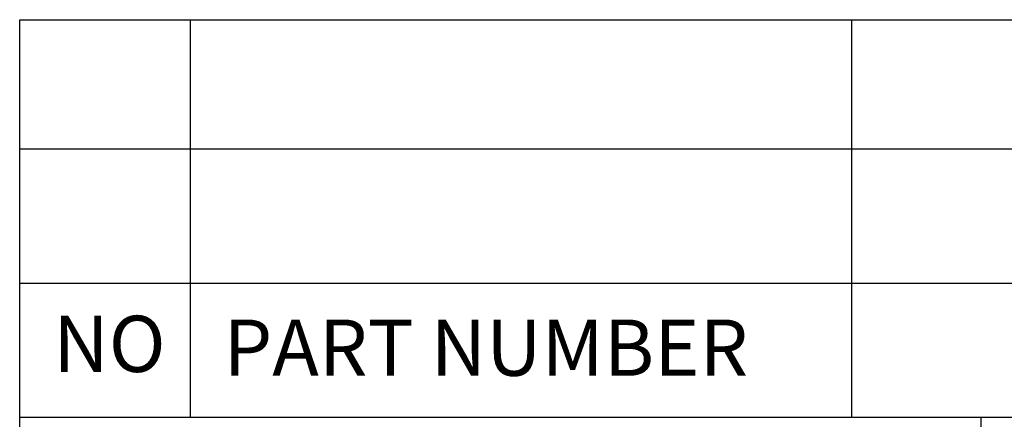
# Model space of a CAD drawing. Extents: x 5 to 1659, y 5 to 1185.
# Drawn here: x 960 to 1196, y 179 to 274 of the extents above; entities that cross this region are included whole.
import ezdxf

# ---------------------------------------------------------------- set-up
doc = ezdxf.new("R2010")
doc.units = 0
doc.header["$LTSCALE"] = 15
doc.header["$MEASUREMENT"] = 0
doc.layers.add('NEEDLE', color=2, linetype='CONTINUOUS')
doc.layers.add('THIN', color=3, linetype='CONTINUOUS')
doc.styles.get("Standard").update_dxf_attribs({"font": 'TXT.shx'})

msp = doc.modelspace()

# ---------------------------------------------------------------- linework, layer by layer
at = {"layer": 'NEEDLE', "color": 0}
for p, q in [((959.91, 274.44), (1637.05, 274.44)), ((959.91, 179.06), (959.91, 274.44)), ((1000.88, 179.06), (1000.88, 274.44)), ((1159.69, 179.06), (1159.69, 274.44)), ((959.91, 243.45), (1637.05, 243.45)), ((959.91, 211.2), (1637.05, 211.2))]:
    msp.add_line(p, q, dxfattribs=at)
at = {"layer": 'THIN', "color": 0}
for p, q in [((959.96, 24), (959.91, 179.06)), ((959.91, 179.06), (1635.93, 179.06)), ((1190.68, 90.13), (1190.68, 179.06))]:
    msp.add_line(p, q, dxfattribs=at)

# ---------------------------------------------------------------- texts
at = {"layer": 'NEEDLE', "color": 0}
for s, p in [('NO', (967.97, 189.88)), ('PART NUMBER', (1008.87, 188.97))]:
    msp.add_text(s, height=13.5, dxfattribs=at).set_placement(p)

doc.saveas('drawing.dxf')
